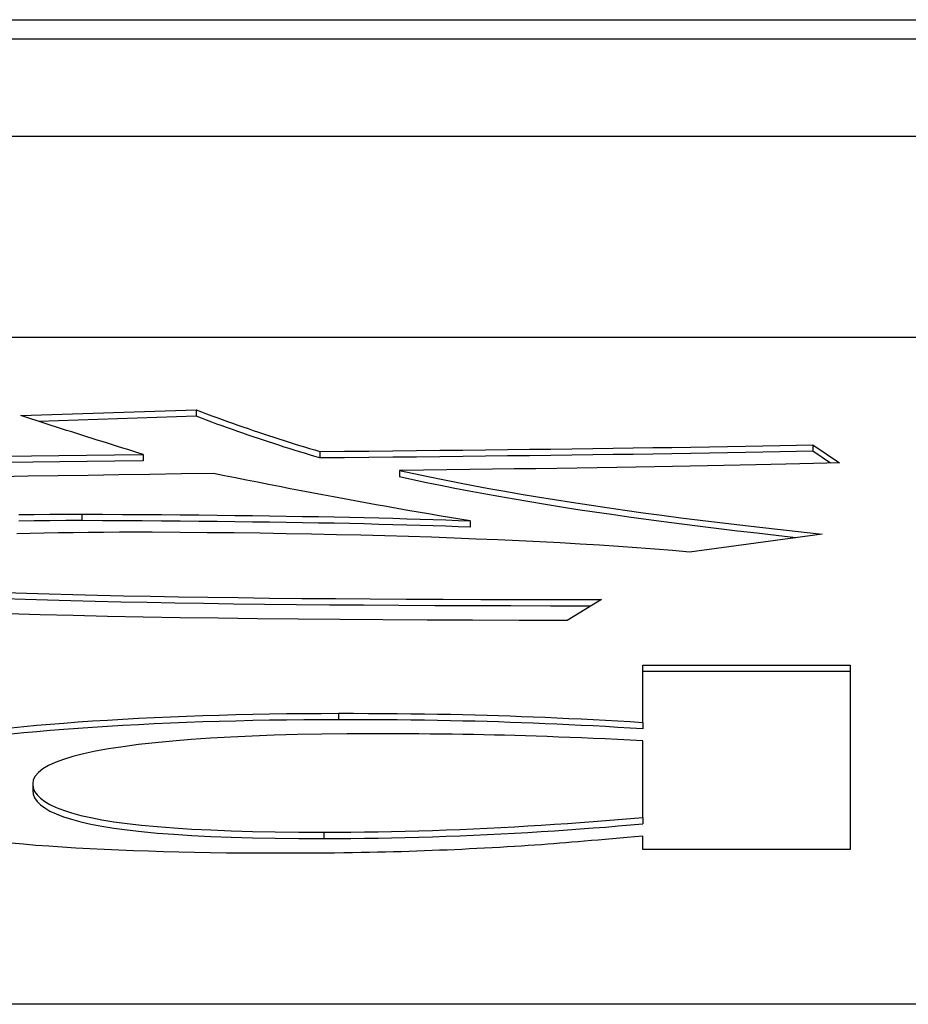
# Model space of a CAD drawing. Units: millimetres. Extents: x 0 to 94811, y 0 to 62313.
# Drawn here: x 39834 to 39835, y 22733 to 22734 of the extents above; entities that cross this region are included whole.
import ezdxf

# ---------------------------------------------------------------- set-up
doc = ezdxf.new("R2010")
doc.units = ezdxf.units.MM
doc.layers.add('6', color=6, linetype='Continuous')
doc.layers.add('조립공정', color=255, linetype='Continuous')

# ---------------------------------------------------------------- blocks, each defined once
blk = doc.blocks.new('ATC')
at = {"layer": '6', "ltscale": 5}
for p, q in [((640074.8911, 313693.4827, 0), (640103.8911, 313693.4827, 0)), ((640093.7973, 313692.9573, 0), (640093.7973, 313693.2431, 0)), ((640093.7973, 313693.2431, 0), (640094.1184, 313693.2431, 0)), ((640094.1184, 313693.2431, 0), (640094.1184, 313693.2222, 0)), ((640094.3285, 313693.2389, 0), (640094.3399, 313693.2396, 0)), ((640094.3399, 313693.2396, 0), (640094.3516, 313693.2402, 0)), ((640094.3516, 313693.2402, 0), (640094.3635, 313693.2409, 0)), ((640094.3635, 313693.2409, 0), (640094.3757, 313693.2415, 0)), ((640094.3757, 313693.2415, 0), (640094.3871, 313693.2421, 0)), ((640094.3871, 313693.2421, 0), (640094.3985, 313693.2427, 0)), ((640094.3985, 313693.2427, 0), (640094.41, 313693.2432, 0)), ((640094.41, 313693.2432, 0), (640094.4216, 313693.2437, 0)), ((640094.4216, 313693.2437, 0), (640094.4332, 313693.2442, 0)), ((640094.4332, 313693.2442, 0), (640094.4449, 313693.2446, 0)), ((640094.4449, 313693.2446, 0), (640094.4567, 313693.2451, 0)), ((640094.4567, 313693.2451, 0), (640094.4686, 313693.2455, 0)), ((640094.4686, 313693.2455, 0), (640094.4805, 313693.2459, 0)), ((640094.4805, 313693.2459, 0), (640094.4925, 313693.2463, 0)), ((640094.4925, 313693.2463, 0), (640094.5046, 313693.2466, 0)), ((640094.5046, 313693.2466, 0), (640094.5167, 313693.2469, 0)), ((640094.5167, 313693.2469, 0), (640094.5291, 313693.2473, 0)), ((640094.5291, 313693.2473, 0), (640094.5417, 313693.2475, 0)), ((640094.5417, 313693.2475, 0), (640094.5547, 313693.2478, 0)), ((640094.5547, 313693.2478, 0), (640094.5681, 313693.248, 0)), ((640094.5681, 313693.248, 0), (640094.5817, 313693.2482, 0)), ((640094.5817, 313693.2482, 0), (640094.5957, 313693.2484, 0)), ((640094.5957, 313693.2484, 0), (640094.61, 313693.2485, 0)), ((640094.61, 313693.2485, 0), (640094.6247, 313693.2486, 0)), ((640094.6247, 313693.2486, 0), (640094.6397, 313693.2487, 0)), ((640094.6397, 313693.2487, 0), (640094.655, 313693.2488, 0)), ((640094.655, 313693.2488, 0), (640094.6706, 313693.2488, 0)), ((640094.6706, 313693.2488, 0), (640094.6865, 313693.2488, 0)), ((640094.6865, 313693.2488, 0), (640094.7124, 313693.2488, 0)), ((640094.7124, 313693.2488, 0), (640094.738, 313693.2486, 0)), ((640094.738, 313693.2486, 0), (640094.7632, 313693.2484, 0)), ((640094.7632, 313693.2484, 0), (640094.7881, 313693.2481, 0)), ((640094.7881, 313693.2481, 0), (640094.8126, 313693.2476, 0)), ((640094.8126, 313693.2476, 0), (640094.8368, 313693.2471, 0)), ((640094.8368, 313693.2471, 0), (640094.8606, 313693.2465, 0)), ((640094.8606, 313693.2465, 0), (640094.8841, 313693.2457, 0)), ((640094.8841, 313693.2457, 0), (640094.9073, 313693.2449, 0)), ((640094.9073, 313693.2449, 0), (640094.9301, 313693.244, 0)), ((640094.9301, 313693.244, 0), (640094.9526, 313693.243, 0)), ((640094.9526, 313693.243, 0), (640094.9747, 313693.2419, 0)), ((640094.9747, 313693.2419, 0), (640094.9964, 313693.2406, 0)), ((640094.9964, 313693.2406, 0), (640095.0175, 313693.2393, 0)), ((640095.0175, 313693.2393, 0), (640095.0381, 313693.2379, 0)), ((640094.1307, 313693.2233, 0), (640094.1426, 313693.2244, 0)), ((640094.1426, 313693.2244, 0), (640094.1543, 313693.2254, 0)), ((640094.1543, 313693.2254, 0), (640094.1657, 313693.2264, 0)), ((640094.1657, 313693.2264, 0), (640094.1768, 313693.2274, 0)), ((640094.1768, 313693.2274, 0), (640094.1877, 313693.2283, 0)), ((640094.1877, 313693.2283, 0), (640094.1982, 313693.2292, 0)), ((640094.1982, 313693.2292, 0), (640094.2086, 313693.2301, 0)), ((640094.2086, 313693.2301, 0), (640094.2186, 313693.231, 0)), ((640094.2186, 313693.231, 0), (640094.2284, 313693.2318, 0)), ((640094.2284, 313693.2318, 0), (640094.2379, 313693.2326, 0)), ((640094.2379, 313693.2326, 0), (640094.2471, 313693.2333, 0)), ((640094.2471, 313693.2333, 0), (640094.2563, 313693.234, 0)), ((640094.2563, 313693.234, 0), (640094.2658, 313693.2348, 0)), ((640094.2658, 313693.2348, 0), (640094.2756, 313693.2355, 0)), ((640094.2756, 313693.2355, 0), (640094.2856, 313693.2362, 0)), ((640094.2856, 313693.2362, 0), (640094.2959, 313693.2369, 0)), ((640094.2959, 313693.2369, 0), (640094.3065, 313693.2376, 0)), ((640094.3065, 313693.2376, 0), (640094.3174, 313693.2383, 0)), ((640094.3174, 313693.2383, 0), (640094.3285, 313693.2389, 0)), ((640094.4864, 313693.2244, 0), (640094.4653, 313693.2239, 0)), ((640094.5075, 313693.2249, 0), (640094.4864, 313693.2244, 0)), ((640094.5285, 313693.2253, 0), (640094.5075, 313693.2249, 0)), ((640094.5495, 313693.2256, 0), (640094.5285, 313693.2253, 0)), ((640094.5705, 313693.2258, 0), (640094.5495, 313693.2256, 0)), ((640094.5915, 313693.2259, 0), (640094.5705, 313693.2258, 0)), ((640094.6124, 313693.226, 0), (640094.5915, 313693.2259, 0)), ((640094.6124, 313693.216, 0), (640094.6124, 313693.226, 0)), ((640094.651, 313693.2258, 0), (640094.6124, 313693.226, 0)), ((640094.6877, 313693.2254, 0), (640094.651, 313693.2258, 0)), ((640094.7227, 313693.2248, 0), (640094.6877, 313693.2254, 0)), ((640094.7558, 313693.2238, 0), (640094.7227, 313693.2248, 0)), ((640095.0381, 313693.2379, 0), (640095.0582, 313693.2365, 0)), ((640095.0582, 313693.2365, 0), (640095.0777, 313693.2349, 0)), ((640095.0777, 313693.2349, 0), (640095.0967, 313693.2332, 0)), ((640094.1184, 313693.2222, 0), (640094.1307, 313693.2233, 0)), ((640094.1955, 313693.2096, 0), (640094.1759, 313693.2081, 0)), ((640094.2153, 313693.2111, 0), (640094.1955, 313693.2096, 0)), ((640094.2353, 313693.2125, 0), (640094.2153, 313693.2111, 0)), ((640094.2554, 313693.2139, 0), (640094.2353, 313693.2125, 0)), ((640094.2758, 313693.2152, 0), (640094.2554, 313693.2139, 0)), ((640094.2964, 313693.2164, 0), (640094.2758, 313693.2152, 0)), ((640094.3171, 313693.2176, 0), (640094.2964, 313693.2164, 0)), ((640094.3381, 313693.2187, 0), (640094.3171, 313693.2176, 0)), ((640094.3381, 313693.2088, 0), (640094.3171, 313693.2076, 0)), ((640094.3593, 313693.2198, 0), (640094.3381, 313693.2187, 0)), ((640094.3593, 313693.2098, 0), (640094.3381, 313693.2088, 0)), ((640094.3805, 313693.2208, 0), (640094.3593, 313693.2198, 0)), ((640094.3805, 313693.2108, 0), (640094.3593, 313693.2098, 0)), ((640094.4018, 313693.2217, 0), (640094.3805, 313693.2208, 0)), ((640094.4018, 313693.2117, 0), (640094.3805, 313693.2108, 0)), ((640094.4229, 313693.2225, 0), (640094.4018, 313693.2217, 0)), ((640094.4229, 313693.2125, 0), (640094.4018, 313693.2117, 0)), ((640094.4441, 313693.2232, 0), (640094.4229, 313693.2225, 0)), ((640094.4441, 313693.2133, 0), (640094.4229, 313693.2125, 0)), ((640094.4653, 313693.2239, 0), (640094.4441, 313693.2232, 0)), ((640094.4653, 313693.2139, 0), (640094.4441, 313693.2133, 0)), ((640094.4864, 313693.2145, 0), (640094.4653, 313693.2139, 0)), ((640094.5075, 313693.2149, 0), (640094.4864, 313693.2145, 0)), ((640094.5285, 313693.2153, 0), (640094.5075, 313693.2149, 0)), ((640094.5495, 313693.2156, 0), (640094.5285, 313693.2153, 0)), ((640094.5705, 313693.2159, 0), (640094.5495, 313693.2156, 0)), ((640094.5915, 313693.216, 0), (640094.5705, 313693.2159, 0)), ((640094.6124, 313693.216, 0), (640094.5915, 313693.216, 0)), ((640094.651, 313693.2159, 0), (640094.6124, 313693.216, 0)), ((640094.6877, 313693.2155, 0), (640094.651, 313693.2159, 0)), ((640094.7227, 313693.2148, 0), (640094.6877, 313693.2155, 0)), ((640094.7558, 313693.2139, 0), (640094.7227, 313693.2148, 0)), ((640094.7872, 313693.2226, 0), (640094.7558, 313693.2238, 0)), ((640094.7872, 313693.2127, 0), (640094.7558, 313693.2139, 0)), ((640094.8167, 313693.2212, 0), (640094.7872, 313693.2226, 0)), ((640094.8167, 313693.2112, 0), (640094.7872, 313693.2127, 0)), ((640094.8445, 313693.2194, 0), (640094.8167, 313693.2212, 0)), ((640094.8445, 313693.2095, 0), (640094.8167, 313693.2112, 0)), ((640094.8704, 313693.2174, 0), (640094.8445, 313693.2194, 0)), ((640094.8704, 313693.2075, 0), (640094.8445, 313693.2095, 0)), ((640094.8946, 313693.2152, 0), (640094.8704, 313693.2174, 0)), ((640094.9169, 313693.2126, 0), (640094.8946, 313693.2152, 0)), ((640094.9374, 313693.2099, 0), (640094.9169, 313693.2126, 0)), ((640094.9562, 313693.2068, 0), (640094.9374, 313693.2099, 0)), ((640094.1374, 313693.2048, 0), (640094.1184, 313693.2031, 0)), ((640094.1184, 313693.1932, 0), (640094.1184, 313693.2031, 0)), ((640094.1374, 313693.1949, 0), (640094.1184, 313693.1932, 0)), ((640094.1566, 313693.2065, 0), (640094.1374, 313693.2048, 0)), ((640094.1566, 313693.1965, 0), (640094.1374, 313693.1949, 0)), ((640094.1759, 313693.2081, 0), (640094.1566, 313693.2065, 0)), ((640094.1759, 313693.1981, 0), (640094.1566, 313693.1965, 0)), ((640094.1955, 313693.1997, 0), (640094.1759, 313693.1981, 0)), ((640094.2153, 313693.2011, 0), (640094.1955, 313693.1997, 0)), ((640094.2353, 313693.2026, 0), (640094.2153, 313693.2011, 0)), ((640094.2554, 313693.2039, 0), (640094.2353, 313693.2026, 0)), ((640094.2758, 313693.2052, 0), (640094.2554, 313693.2039, 0)), ((640094.2964, 313693.2064, 0), (640094.2758, 313693.2052, 0)), ((640094.3171, 313693.2076, 0), (640094.2964, 313693.2064, 0)), ((640094.8946, 313693.2052, 0), (640094.8704, 313693.2075, 0)), ((640094.9169, 313693.2027, 0), (640094.8946, 313693.2052, 0)), ((640094.9374, 313693.1999, 0), (640094.9169, 313693.2027, 0)), ((640094.9562, 313693.1968, 0), (640094.9374, 313693.1999, 0)), ((640094.9733, 313693.2035, 0), (640094.9562, 313693.2068, 0)), ((640094.9733, 313693.1935, 0), (640094.9562, 313693.1968, 0)), ((640094.9889, 313693.1999, 0), (640094.9733, 313693.2035, 0)), ((640094.9889, 313693.19, 0), (640094.9733, 313693.1935, 0)), ((640095.003, 313693.1961, 0), (640094.9889, 313693.1999, 0)), ((640095.0157, 313693.1921, 0), (640095.003, 313693.1961, 0)), ((640094.1184, 313693.1932, 0), (640094.1184, 313693.0746, 0)), ((640095.003, 313693.1862, 0), (640094.9889, 313693.19, 0)), ((640095.0157, 313693.1822, 0), (640095.003, 313693.1862, 0)), ((640095.0268, 313693.1878, 0), (640095.0157, 313693.1921, 0)), ((640095.0268, 313693.1779, 0), (640095.0157, 313693.1822, 0)), ((640095.0365, 313693.1833, 0), (640095.0268, 313693.1878, 0)), ((640095.0446, 313693.1786, 0), (640095.0365, 313693.1833, 0)), ((640095.0513, 313693.1736, 0), (640095.0446, 313693.1786, 0)), ((640095.0365, 313693.1734, 0), (640095.0268, 313693.1779, 0)), ((640095.0446, 313693.1686, 0), (640095.0365, 313693.1734, 0)), ((640095.0513, 313693.1636, 0), (640095.0446, 313693.1686, 0)), ((640095.0565, 313693.1684, 0), (640095.0513, 313693.1736, 0)), ((640095.0565, 313693.1584, 0), (640095.0513, 313693.1636, 0)), ((640095.0602, 313693.1629, 0), (640095.0565, 313693.1684, 0)), ((640095.0602, 313693.153, 0), (640095.0565, 313693.1584, 0)), ((640095.0625, 313693.1572, 0), (640095.0602, 313693.1629, 0)), ((640095.0625, 313693.1473, 0), (640095.0602, 313693.153, 0)), ((640095.0632, 313693.1513, 0), (640095.0625, 313693.1572, 0)), ((640095.0632, 313693.1413, 0), (640095.0632, 313693.1513, 0)), ((640095.0593, 313693.1292, 0), (640095.0623, 313693.1352, 0)), ((640095.0623, 313693.1352, 0), (640095.0632, 313693.1413, 0)), ((640095.0632, 313693.1413, 0), (640095.0625, 313693.1473, 0)), ((640095.0389, 313693.113, 0), (640095.0477, 313693.1182, 0)), ((640095.0477, 313693.1182, 0), (640095.0545, 313693.1236, 0)), ((640095.0545, 313693.1236, 0), (640095.0593, 313693.1292, 0)), ((640095.001, 313693.0989, 0), (640095.0156, 313693.1034, 0)), ((640095.0156, 313693.1034, 0), (640095.0282, 313693.1081, 0)), ((640095.0282, 313693.1081, 0), (640095.0389, 313693.113, 0)), ((640094.9233, 313693.0837, 0), (640094.9456, 313693.0871, 0)), ((640094.9456, 313693.0871, 0), (640094.966, 313693.0908, 0)), ((640094.966, 313693.0908, 0), (640094.9845, 313693.0948, 0)), ((640094.9845, 313693.0948, 0), (640095.001, 313693.0989, 0)), ((640094.1184, 313693.0746, 0), (640094.1382, 313693.0736, 0)), ((640094.1382, 313693.0736, 0), (640094.1576, 313693.0726, 0)), ((640094.1576, 313693.0726, 0), (640094.1766, 313693.0717, 0)), ((640094.1766, 313693.0717, 0), (640094.1953, 313693.0709, 0)), ((640094.788, 313693.0705, 0), (640094.8181, 313693.0726, 0)), ((640094.8181, 313693.0726, 0), (640094.8466, 313693.0749, 0)), ((640094.8466, 313693.0749, 0), (640094.8736, 313693.0776, 0)), ((640094.8736, 313693.0776, 0), (640094.8992, 313693.0805, 0)), ((640094.8992, 313693.0805, 0), (640094.9233, 313693.0837, 0)), ((640094.1953, 313693.0709, 0), (640094.2136, 313693.0701, 0)), ((640094.2136, 313693.0701, 0), (640094.2317, 313693.0693, 0)), ((640094.2317, 313693.0693, 0), (640094.2493, 313693.0687, 0)), ((640094.2493, 313693.0687, 0), (640094.2666, 313693.068, 0)), ((640094.2666, 313693.068, 0), (640094.2836, 313693.0675, 0)), ((640094.2836, 313693.0675, 0), (640094.3003, 313693.0669, 0)), ((640094.3003, 313693.0669, 0), (640094.3166, 313693.0665, 0)), ((640094.3166, 313693.0665, 0), (640094.3325, 313693.066, 0)), ((640094.3325, 313693.066, 0), (640094.3484, 313693.0657, 0)), ((640094.3484, 313693.0657, 0), (640094.3645, 313693.0653, 0)), ((640094.3645, 313693.0653, 0), (640094.3808, 313693.065, 0)), ((640094.3808, 313693.065, 0), (640094.3972, 313693.0648, 0)), ((640094.3972, 313693.0648, 0), (640094.4139, 313693.0645, 0)), ((640094.4139, 313693.0645, 0), (640094.4308, 313693.0643, 0)), ((640094.4308, 313693.0643, 0), (640094.4479, 313693.0641, 0)), ((640094.4479, 313693.0641, 0), (640094.4652, 313693.064, 0)), ((640094.4652, 313693.064, 0), (640094.4826, 313693.0639, 0)), ((640094.4826, 313693.0639, 0), (640094.5003, 313693.0638, 0)), ((640094.5003, 313693.0638, 0), (640094.5182, 313693.0637, 0)), ((640094.5182, 313693.0637, 0), (640094.5363, 313693.0637, 0)), ((640094.5363, 313693.0637, 0), (640094.5767, 313693.0639, 0)), ((640094.5767, 313693.0639, 0), (640094.6156, 313693.0643, 0)), ((640094.6156, 313693.0643, 0), (640094.6531, 313693.065, 0)), ((640094.6531, 313693.065, 0), (640094.6891, 313693.0659, 0)), ((640094.6891, 313693.0659, 0), (640094.7235, 313693.0672, 0)), ((640094.7235, 313693.0672, 0), (640094.7565, 313693.0687, 0)), ((640094.7565, 313693.0687, 0), (640094.788, 313693.0705, 0)), ((640094.993, 313693.0553, 0), (640095.0149, 313693.057, 0)), ((640095.0149, 313693.057, 0), (640095.0362, 313693.0587, 0)), ((640095.0362, 313693.0587, 0), (640095.0569, 313693.0605, 0)), ((640095.0569, 313693.0605, 0), (640095.0771, 313693.0623, 0)), ((640095.0771, 313693.0623, 0), (640095.0966, 313693.0643, 0)), ((640094.1184, 313693.046, 0), (640094.1184, 313693.0559, 0)), ((640094.1184, 313693.0559, 0), (640094.1379, 313693.0548, 0)), ((640094.1184, 313693.046, 0), (640094.1184, 313692.9573, 0)), ((640094.1379, 313693.0448, 0), (640094.1184, 313693.046, 0)), ((640094.1379, 313693.0548, 0), (640094.1572, 313693.0537, 0)), ((640094.1572, 313693.0437, 0), (640094.1379, 313693.0448, 0)), ((640094.1572, 313693.0537, 0), (640094.1764, 313693.0526, 0)), ((640094.1764, 313693.0427, 0), (640094.1572, 313693.0437, 0)), ((640094.1764, 313693.0526, 0), (640094.1954, 313693.0516, 0)), ((640094.1954, 313693.0417, 0), (640094.1764, 313693.0427, 0)), ((640094.1954, 313693.0516, 0), (640094.2142, 313693.0507, 0)), ((640094.2142, 313693.0407, 0), (640094.1954, 313693.0417, 0)), ((640094.2142, 313693.0507, 0), (640094.2329, 313693.0497, 0)), ((640094.2329, 313693.0497, 0), (640094.2515, 313693.0489, 0)), ((640094.2515, 313693.0489, 0), (640094.2698, 313693.0481, 0)), ((640094.2698, 313693.0481, 0), (640094.2881, 313693.0473, 0)), ((640094.2881, 313693.0473, 0), (640094.3061, 313693.0466, 0)), ((640094.3061, 313693.0466, 0), (640094.324, 313693.046, 0)), ((640094.324, 313693.046, 0), (640094.3418, 313693.0454, 0)), ((640094.3418, 313693.0454, 0), (640094.3597, 313693.0448, 0)), ((640094.3597, 313693.0448, 0), (640094.3781, 313693.0443, 0)), ((640094.3781, 313693.0443, 0), (640094.397, 313693.0439, 0)), ((640094.397, 313693.0439, 0), (640094.4164, 313693.0435, 0)), ((640094.4164, 313693.0435, 0), (640094.4364, 313693.0431, 0)), ((640094.4364, 313693.0431, 0), (640094.4568, 313693.0428, 0)), ((640094.4568, 313693.0428, 0), (640094.4777, 313693.0426, 0)), ((640094.4777, 313693.0426, 0), (640094.4991, 313693.0423, 0)), ((640094.4991, 313693.0423, 0), (640094.521, 313693.0422, 0)), ((640094.521, 313693.0422, 0), (640094.5435, 313693.0421, 0)), ((640094.5435, 313693.0421, 0), (640094.5664, 313693.042, 0)), ((640094.5664, 313693.042, 0), (640094.5898, 313693.042, 0)), ((640094.5898, 313693.032, 0), (640094.5898, 313693.042, 0)), ((640094.5898, 313693.042, 0), (640094.6168, 313693.042, 0)), ((640094.6168, 313693.042, 0), (640094.6436, 313693.0422, 0)), ((640094.6436, 313693.0422, 0), (640094.6701, 313693.0424, 0)), ((640094.6701, 313693.0424, 0), (640094.6965, 313693.0428, 0)), ((640094.6965, 313693.0428, 0), (640094.7226, 313693.0433, 0)), ((640094.7226, 313693.0433, 0), (640094.7486, 313693.0439, 0)), ((640094.7486, 313693.0439, 0), (640094.7743, 313693.0446, 0)), ((640094.7743, 313693.0446, 0), (640094.7998, 313693.0454, 0)), ((640094.7998, 313693.0454, 0), (640094.825, 313693.0463, 0)), ((640094.825, 313693.0463, 0), (640094.8501, 313693.0473, 0)), ((640094.8501, 313693.0473, 0), (640094.8749, 313693.0484, 0)), ((640094.8749, 313693.0484, 0), (640094.8996, 313693.0496, 0)), ((640094.8996, 313693.0496, 0), (640094.9238, 313693.0509, 0)), ((640094.9238, 313693.041, 0), (640094.8996, 313693.0397, 0)), ((640094.9238, 313693.0509, 0), (640094.9475, 313693.0523, 0)), ((640094.9475, 313693.0424, 0), (640094.9238, 313693.041, 0)), ((640094.9475, 313693.0523, 0), (640094.9705, 313693.0538, 0)), ((640094.9705, 313693.0438, 0), (640094.9475, 313693.0424, 0)), ((640094.9705, 313693.0538, 0), (640094.993, 313693.0553, 0)), ((640094.993, 313693.0454, 0), (640094.9705, 313693.0438, 0)), ((640095.0149, 313693.047, 0), (640094.993, 313693.0454, 0)), ((640095.0362, 313693.0487, 0), (640095.0149, 313693.047, 0)), ((640095.0569, 313693.0505, 0), (640095.0362, 313693.0487, 0)), ((640095.0771, 313693.0524, 0), (640095.0569, 313693.0505, 0)), ((640095.0966, 313693.0543, 0), (640095.0771, 313693.0524, 0)), ((640094.2329, 313693.0398, 0), (640094.2142, 313693.0407, 0)), ((640094.2515, 313693.039, 0), (640094.2329, 313693.0398, 0)), ((640094.2698, 313693.0382, 0), (640094.2515, 313693.039, 0)), ((640094.2881, 313693.0374, 0), (640094.2698, 313693.0382, 0)), ((640094.3061, 313693.0367, 0), (640094.2881, 313693.0374, 0)), ((640094.324, 313693.0361, 0), (640094.3061, 313693.0367, 0)), ((640094.3418, 313693.0355, 0), (640094.324, 313693.0361, 0)), ((640094.3597, 313693.0349, 0), (640094.3418, 313693.0355, 0)), ((640094.3781, 313693.0344, 0), (640094.3597, 313693.0349, 0)), ((640094.397, 313693.034, 0), (640094.3781, 313693.0344, 0)), ((640094.4164, 313693.0335, 0), (640094.397, 313693.034, 0)), ((640094.4364, 313693.0332, 0), (640094.4164, 313693.0335, 0)), ((640094.4568, 313693.0329, 0), (640094.4364, 313693.0332, 0)), ((640094.4777, 313693.0326, 0), (640094.4568, 313693.0329, 0)), ((640094.4991, 313693.0324, 0), (640094.4777, 313693.0326, 0)), ((640094.521, 313693.0322, 0), (640094.4991, 313693.0324, 0)), ((640094.5435, 313693.0321, 0), (640094.521, 313693.0322, 0)), ((640094.5664, 313693.032, 0), (640094.5435, 313693.0321, 0)), ((640094.5898, 313693.032, 0), (640094.5664, 313693.032, 0)), ((640094.6168, 313693.0321, 0), (640094.5898, 313693.032, 0)), ((640094.6436, 313693.0322, 0), (640094.6168, 313693.0321, 0)), ((640094.6701, 313693.0325, 0), (640094.6436, 313693.0322, 0)), ((640094.6965, 313693.0329, 0), (640094.6701, 313693.0325, 0)), ((640094.7226, 313693.0333, 0), (640094.6965, 313693.0329, 0)), ((640094.7486, 313693.0339, 0), (640094.7226, 313693.0333, 0)), ((640094.7743, 313693.0346, 0), (640094.7486, 313693.0339, 0)), ((640094.7998, 313693.0354, 0), (640094.7743, 313693.0346, 0)), ((640094.825, 313693.0363, 0), (640094.7998, 313693.0354, 0)), ((640094.8501, 313693.0373, 0), (640094.825, 313693.0363, 0)), ((640094.8749, 313693.0384, 0), (640094.8501, 313693.0373, 0)), ((640094.8996, 313693.0397, 0), (640094.8749, 313693.0384, 0)), ((640093.7973, 313692.9673, 0), (640094.1184, 313692.9673, 0)), ((640094.1184, 313692.9573, 0), (640093.7973, 313692.9573, 0)), ((640094.1823, 313692.8559, 0), (640094.2358, 313692.8881, 0)), ((640094.2358, 313692.8881, 0), (640094.3099, 313692.888, 0)), ((640094.3099, 313692.888, 0), (640094.3822, 313692.8879, 0)), ((640094.3822, 313692.8879, 0), (640094.4526, 313692.8876, 0)), ((640094.4526, 313692.8876, 0), (640094.5211, 313692.8872, 0)), ((640094.5211, 313692.8872, 0), (640094.5877, 313692.8868, 0)), ((640094.5877, 313692.8868, 0), (640094.6523, 313692.8862, 0)), ((640094.6523, 313692.8862, 0), (640094.7151, 313692.8856, 0)), ((640094.7151, 313692.8856, 0), (640094.776, 313692.8848, 0)), ((640094.776, 313692.8848, 0), (640094.8349, 313692.8839, 0)), ((640094.8349, 313692.8839, 0), (640094.892, 313692.883, 0)), ((640094.892, 313692.883, 0), (640094.9472, 313692.8819, 0)), ((640094.9472, 313692.8819, 0), (640095.0004, 313692.8807, 0)), ((640095.0004, 313692.8807, 0), (640095.0518, 313692.8795, 0)), ((640095.0518, 313692.8795, 0), (640095.1013, 313692.8781, 0)), ((640094.1988, 313692.8658, 0), (640094.2617, 313692.8658, 0)), ((640094.2617, 313692.8658, 0), (640094.3229, 313692.8657, 0)), ((640094.3229, 313692.8657, 0), (640094.3824, 313692.8655, 0)), ((640094.3824, 313692.8655, 0), (640094.4403, 313692.8653, 0)), ((640094.4403, 313692.8653, 0), (640094.4965, 313692.865, 0)), ((640094.4965, 313692.865, 0), (640094.551, 313692.8647, 0)), ((640094.551, 313692.8647, 0), (640094.6038, 313692.8643, 0)), ((640094.6038, 313692.8643, 0), (640094.655, 313692.8638, 0)), ((640094.655, 313692.8638, 0), (640094.7045, 313692.8633, 0)), ((640094.7045, 313692.8633, 0), (640094.7523, 313692.8627, 0)), ((640094.7523, 313692.8627, 0), (640094.7985, 313692.862, 0)), ((640094.7985, 313692.862, 0), (640094.843, 313692.8613, 0)), ((640094.843, 313692.8613, 0), (640094.8858, 313692.8606, 0)), ((640094.8858, 313692.8606, 0), (640094.9269, 313692.8597, 0)), ((640094.9269, 313692.8597, 0), (640094.9664, 313692.8588, 0)), ((640094.9664, 313692.8588, 0), (640095.0042, 313692.8579, 0)), ((640094.2462, 313692.8559, 0), (640094.1823, 313692.8559, 0)), ((640094.3085, 313692.8558, 0), (640094.2462, 313692.8559, 0)), ((640094.3691, 313692.8556, 0), (640094.3085, 313692.8558, 0)), ((640094.4279, 313692.8554, 0), (640094.3691, 313692.8556, 0)), ((640094.4851, 313692.8551, 0), (640094.4279, 313692.8554, 0)), ((640094.5405, 313692.8548, 0), (640094.4851, 313692.8551, 0)), ((640094.5943, 313692.8544, 0), (640094.5405, 313692.8548, 0)), ((640094.6463, 313692.8539, 0), (640094.5943, 313692.8544, 0)), ((640094.6966, 313692.8534, 0), (640094.6463, 313692.8539, 0)), ((640094.7452, 313692.8528, 0), (640094.6966, 313692.8534, 0)), ((640094.7921, 313692.8522, 0), (640094.7452, 313692.8528, 0)), ((640094.8373, 313692.8515, 0), (640094.7921, 313692.8522, 0)), ((640094.8808, 313692.8507, 0), (640094.8373, 313692.8515, 0)), ((640094.9226, 313692.8499, 0), (640094.8808, 313692.8507, 0)), ((640094.9627, 313692.849, 0), (640094.9226, 313692.8499, 0)), ((640095.001, 313692.848, 0), (640094.9627, 313692.849, 0)), ((640095.0377, 313692.847, 0), (640095.001, 313692.848, 0)), ((640095.0042, 313692.8579, 0), (640095.0403, 313692.8569, 0)), ((640095.0726, 313692.8459, 0), (640095.0377, 313692.847, 0)), ((640095.0403, 313692.8569, 0), (640095.0748, 313692.8558, 0)), ((640095.1059, 313692.8448, 0), (640095.0726, 313692.8459, 0)), ((640095.0748, 313692.8558, 0), (640095.1076, 313692.8547, 0)), ((640093.8406, 313692.7544, 0), (640094.0464, 313692.7823, 0)), ((640094.0464, 313692.7823, 0), (640094.0728, 313692.78, 0)), ((640094.0728, 313692.78, 0), (640094.1, 313692.7778, 0)), ((640094.1, 313692.7778, 0), (640094.1278, 313692.7757, 0)), ((640094.1278, 313692.7757, 0), (640094.1564, 313692.7737, 0)), ((640094.1564, 313692.7737, 0), (640094.1857, 313692.7718, 0)), ((640094.1857, 313692.7718, 0), (640094.2157, 313692.7699, 0)), ((640094.2157, 313692.7699, 0), (640094.2464, 313692.7681, 0)), ((640094.2464, 313692.7681, 0), (640094.2778, 313692.7665, 0)), ((640094.2778, 313692.7665, 0), (640094.31, 313692.7649, 0)), ((640093.8733, 313692.7509, 0), (640093.8406, 313692.7544, 0)), ((640093.8817, 313692.76, 0), (640093.9122, 313692.7566, 0)), ((640093.9122, 313692.7566, 0), (640093.9422, 313692.7532, 0)), ((640093.9422, 313692.7532, 0), (640093.9717, 313692.7498, 0)), ((640094.31, 313692.7649, 0), (640094.3429, 313692.7634, 0)), ((640094.3429, 313692.7634, 0), (640094.3764, 313692.762, 0)), ((640094.3764, 313692.762, 0), (640094.4107, 313692.7606, 0)), ((640094.4107, 313692.7606, 0), (640094.4457, 313692.7594, 0)), ((640094.4457, 313692.7594, 0), (640094.4815, 313692.7582, 0)), ((640094.4815, 313692.7582, 0), (640094.5179, 313692.7572, 0)), ((640094.5179, 313692.7572, 0), (640094.555, 313692.7562, 0)), ((640094.555, 313692.7562, 0), (640094.5929, 313692.7553, 0)), ((640094.5929, 313692.7553, 0), (640094.6315, 313692.7545, 0)), ((640094.6315, 313692.7545, 0), (640094.6708, 313692.7538, 0)), ((640094.6708, 313692.7538, 0), (640094.7108, 313692.7532, 0)), ((640094.7108, 313692.7532, 0), (640094.7515, 313692.7526, 0)), ((640094.7515, 313692.7526, 0), (640094.7929, 313692.7522, 0)), ((640094.7929, 313692.7522, 0), (640094.8351, 313692.7518, 0)), ((640094.8351, 313692.7518, 0), (640094.878, 313692.7515, 0)), ((640094.878, 313692.7515, 0), (640094.9037, 313692.7515, 0)), ((640094.9037, 313692.7515, 0), (640094.9289, 313692.7516, 0)), ((640094.9289, 313692.7516, 0), (640094.9535, 313692.7517, 0)), ((640094.9535, 313692.7517, 0), (640094.9774, 313692.7519, 0)), ((640094.9774, 313692.7519, 0), (640095.0007, 313692.7522, 0)), ((640095.0007, 313692.7522, 0), (640095.0235, 313692.7525, 0)), ((640095.0235, 313692.7525, 0), (640095.0456, 313692.7529, 0)), ((640095.0456, 313692.7529, 0), (640095.0671, 313692.7533, 0)), ((640095.0671, 313692.7533, 0), (640095.088, 313692.7538, 0)), ((640093.9055, 313692.7474, 0), (640093.8733, 313692.7509, 0)), ((640093.9372, 313692.7439, 0), (640093.9055, 313692.7474, 0)), ((640093.9685, 313692.7403, 0), (640093.9372, 313692.7439, 0)), ((640093.9993, 313692.7366, 0), (640093.9685, 313692.7403, 0)), ((640093.9717, 313692.7498, 0), (640094.0009, 313692.7463, 0)), ((640094.0297, 313692.7328, 0), (640093.9993, 313692.7366, 0)), ((640094.0009, 313692.7463, 0), (640094.0296, 313692.7428, 0)), ((640094.0296, 313692.7428, 0), (640094.0579, 313692.7392, 0)), ((640094.0579, 313692.7392, 0), (640094.0858, 313692.7356, 0)), ((640094.386, 313692.7338, 0), (640094.386, 313692.7437, 0)), ((640094.386, 313692.7437, 0), (640094.4045, 313692.743, 0)), ((640094.4045, 313692.743, 0), (640094.4235, 313692.7423, 0)), ((640094.4235, 313692.7423, 0), (640094.4431, 313692.7417, 0)), ((640094.4431, 313692.7417, 0), (640094.4633, 313692.741, 0)), ((640094.4633, 313692.741, 0), (640094.4841, 313692.7404, 0)), ((640094.4841, 313692.7404, 0), (640094.5054, 313692.7398, 0)), ((640094.5054, 313692.7398, 0), (640094.5273, 313692.7393, 0)), ((640094.5273, 313692.7393, 0), (640094.5498, 313692.7387, 0)), ((640094.5498, 313692.7387, 0), (640094.5728, 313692.7382, 0)), ((640094.5728, 313692.7382, 0), (640094.5964, 313692.7377, 0)), ((640094.5964, 313692.7377, 0), (640094.6206, 313692.7373, 0)), ((640094.6206, 313692.7373, 0), (640094.6454, 313692.7368, 0)), ((640094.6454, 313692.7368, 0), (640094.6707, 313692.7364, 0)), ((640094.6707, 313692.7364, 0), (640094.6966, 313692.736, 0)), ((640094.6966, 313692.736, 0), (640094.7231, 313692.7357, 0)), ((640094.0595, 313692.7291, 0), (640094.0297, 313692.7328, 0)), ((640094.0889, 313692.7252, 0), (640094.0595, 313692.7291, 0)), ((640094.0858, 313692.7356, 0), (640094.1133, 313692.7319, 0)), ((640094.1179, 313692.7213, 0), (640094.0889, 313692.7252, 0)), ((640094.1133, 313692.7319, 0), (640094.1403, 313692.7281, 0)), ((640094.1463, 313692.7174, 0), (640094.1179, 313692.7213, 0)), ((640094.1403, 313692.7281, 0), (640094.1669, 313692.7243, 0)), ((640094.1669, 313692.7243, 0), (640094.1931, 313692.7205, 0)), ((640094.386, 313692.7338, 0), (640094.402, 313692.7312, 0)), ((640094.4045, 313692.7331, 0), (640094.386, 313692.7338, 0)), ((640094.402, 313692.7312, 0), (640094.418, 313692.7285, 0)), ((640094.4235, 313692.7324, 0), (640094.4045, 313692.7331, 0)), ((640094.418, 313692.7285, 0), (640094.4341, 313692.7259, 0)), ((640094.4431, 313692.7317, 0), (640094.4235, 313692.7324, 0)), ((640094.4341, 313692.7259, 0), (640094.4502, 313692.7232, 0)), ((640094.4633, 313692.7311, 0), (640094.4431, 313692.7317, 0)), ((640094.4502, 313692.7232, 0), (640094.4664, 313692.7204, 0)), ((640094.4841, 313692.7305, 0), (640094.4633, 313692.7311, 0)), ((640094.5054, 313692.7299, 0), (640094.4841, 313692.7305, 0)), ((640094.5273, 313692.7293, 0), (640094.5054, 313692.7299, 0)), ((640094.5498, 313692.7288, 0), (640094.5273, 313692.7293, 0)), ((640094.5728, 313692.7283, 0), (640094.5498, 313692.7288, 0)), ((640094.5964, 313692.7278, 0), (640094.5728, 313692.7283, 0)), ((640094.6206, 313692.7273, 0), (640094.5964, 313692.7278, 0)), ((640094.6454, 313692.7269, 0), (640094.6206, 313692.7273, 0)), ((640094.6707, 313692.7265, 0), (640094.6454, 313692.7269, 0)), ((640094.6966, 313692.7261, 0), (640094.6707, 313692.7265, 0)), ((640094.7231, 313692.7257, 0), (640094.6966, 313692.7261, 0)), ((640094.7231, 313692.7357, 0), (640094.7501, 313692.7353, 0)), ((640094.7501, 313692.7254, 0), (640094.7231, 313692.7257, 0)), ((640094.7501, 313692.7353, 0), (640094.7777, 313692.735, 0)), ((640094.7777, 313692.7251, 0), (640094.7501, 313692.7254, 0)), ((640094.7777, 313692.735, 0), (640094.8059, 313692.7347, 0)), ((640094.8059, 313692.7248, 0), (640094.7777, 313692.7251, 0)), ((640094.8059, 313692.7347, 0), (640094.8347, 313692.7345, 0)), ((640094.8347, 313692.7245, 0), (640094.8059, 313692.7248, 0)), ((640094.8347, 313692.7345, 0), (640094.864, 313692.7342, 0)), ((640094.864, 313692.7243, 0), (640094.8347, 313692.7245, 0)), ((640094.864, 313692.7342, 0), (640094.8939, 313692.734, 0)), ((640094.8939, 313692.7241, 0), (640094.864, 313692.7243, 0)), ((640094.8939, 313692.734, 0), (640094.9244, 313692.7338, 0)), ((640094.9244, 313692.7239, 0), (640094.8939, 313692.7241, 0)), ((640094.9244, 313692.7338, 0), (640094.9554, 313692.7336, 0)), ((640094.9554, 313692.7237, 0), (640094.9244, 313692.7239, 0)), ((640094.9554, 313692.7336, 0), (640094.9871, 313692.7335, 0)), ((640094.9871, 313692.7236, 0), (640094.9554, 313692.7237, 0)), ((640094.9871, 313692.7236, 0), (640094.9871, 313692.7335, 0)), ((640094.9871, 313692.7335, 0), (640095.012, 313692.7335, 0)), ((640095.012, 313692.7236, 0), (640094.9871, 313692.7236, 0)), ((640095.012, 313692.7335, 0), (640095.0366, 313692.7337, 0)), ((640095.0366, 313692.7237, 0), (640095.012, 313692.7236, 0)), ((640095.0366, 313692.7337, 0), (640095.0609, 313692.7339, 0)), ((640095.0609, 313692.7239, 0), (640095.0366, 313692.7237, 0)), ((640095.0609, 313692.7339, 0), (640095.0849, 313692.7342, 0)), ((640095.0849, 313692.7242, 0), (640095.0609, 313692.7239, 0)), ((640094.1743, 313692.7133, 0), (640094.1463, 313692.7174, 0)), ((640094.2018, 313692.7093, 0), (640094.1743, 313692.7133, 0)), ((640094.1931, 313692.7205, 0), (640094.2189, 313692.7166, 0)), ((640094.2288, 313692.7051, 0), (640094.2018, 313692.7093, 0)), ((640094.2189, 313692.7166, 0), (640094.2443, 313692.7127, 0)), ((640094.2443, 313692.7127, 0), (640094.2692, 313692.7087, 0)), ((640094.2692, 313692.7087, 0), (640094.2937, 313692.7046, 0)), ((640094.4664, 313692.7204, 0), (640094.4826, 313692.7176, 0)), ((640094.4826, 313692.7176, 0), (640094.4989, 313692.7148, 0)), ((640094.4989, 313692.7148, 0), (640094.5152, 313692.7119, 0)), ((640094.5152, 313692.7119, 0), (640094.5316, 313692.709, 0)), ((640094.5316, 313692.709, 0), (640094.548, 313692.706, 0)), ((640094.548, 313692.706, 0), (640094.5645, 313692.703, 0)), ((640094.2554, 313692.7009, 0), (640094.2288, 313692.7051, 0)), ((640094.2815, 313692.6967, 0), (640094.2554, 313692.7009, 0)), ((640094.3071, 313692.6924, 0), (640094.2815, 313692.6967, 0)), ((640094.2937, 313692.7046, 0), (640094.3178, 313692.7005, 0)), ((640094.3323, 313692.688, 0), (640094.3071, 313692.6924, 0)), ((640094.3178, 313692.7005, 0), (640094.3414, 313692.6964, 0)), ((640094.3414, 313692.6964, 0), (640094.3646, 313692.6922, 0)), ((640094.3646, 313692.6922, 0), (640094.3874, 313692.6879, 0)), ((640094.5645, 313692.703, 0), (640094.5811, 313692.7, 0)), ((640094.5811, 313692.7, 0), (640094.5976, 313692.6969, 0)), ((640094.5976, 313692.6969, 0), (640094.6143, 313692.6938, 0)), ((640094.6143, 313692.6938, 0), (640094.6309, 313692.6907, 0)), ((640094.6309, 313692.6907, 0), (640094.6477, 313692.6875, 0)), ((640094.357, 313692.6836, 0), (640094.3323, 313692.688, 0)), ((640094.3812, 313692.6792, 0), (640094.357, 313692.6836, 0)), ((640094.4049, 313692.6746, 0), (640094.3812, 313692.6792, 0)), ((640094.3874, 313692.6879, 0), (640094.4098, 313692.6836, 0)), ((640094.4098, 313692.6836, 0), (640094.4318, 313692.6793, 0)), ((640094.4318, 313692.6793, 0), (640094.4533, 313692.6749, 0)), ((640094.6477, 313692.6875, 0), (640094.6644, 313692.6842, 0)), ((640094.6644, 313692.6842, 0), (640094.6813, 313692.6809, 0)), ((640094.6813, 313692.6809, 0), (640094.6981, 313692.6776, 0)), ((640094.6981, 313692.6776, 0), (640094.7151, 313692.6742, 0)), ((640094.4282, 313692.67, 0), (640094.4049, 313692.6746, 0)), ((640094.451, 313692.6654, 0), (640094.4282, 313692.67, 0)), ((640094.4733, 313692.6607, 0), (640094.451, 313692.6654, 0)), ((640094.4533, 313692.6749, 0), (640094.4744, 313692.6704, 0)), ((640094.4951, 313692.6559, 0), (640094.4733, 313692.6607, 0)), ((640094.4744, 313692.6704, 0), (640094.4951, 313692.6659, 0)), ((640094.4951, 313692.6559, 0), (640094.4951, 313692.6659, 0)), ((640094.7151, 313692.6742, 0), (640094.7321, 313692.6708, 0)), ((640094.7321, 313692.6708, 0), (640094.7491, 313692.6674, 0)), ((640094.7491, 313692.6674, 0), (640094.7662, 313692.6639, 0)), ((640094.7662, 313692.6639, 0), (640094.7833, 313692.6604, 0)), ((640094.7833, 313692.6604, 0), (640094.8328, 313692.6612, 0)), ((640094.8328, 313692.6612, 0), (640094.8817, 313692.662, 0)), ((640094.8817, 313692.662, 0), (640094.9298, 313692.6628, 0)), ((640094.9298, 313692.6628, 0), (640094.9773, 313692.6635, 0)), ((640094.9773, 313692.6635, 0), (640095.024, 313692.6643, 0)), ((640095.024, 313692.6643, 0), (640095.07, 313692.6649, 0)), ((640095.07, 313692.6649, 0), (640095.1154, 313692.6656, 0)), ((640093.8138, 313692.6442, 0), (640093.8336, 313692.6447, 0)), ((640093.8279, 313692.6446, 0), (640093.855, 313692.6262, 0)), ((640093.8336, 313692.6447, 0), (640093.8541, 313692.6452, 0)), ((640093.8541, 313692.6452, 0), (640093.8753, 313692.6457, 0)), ((640093.8753, 313692.6457, 0), (640093.8973, 313692.6462, 0)), ((640093.8973, 313692.6462, 0), (640093.9201, 313692.6467, 0)), ((640093.9201, 313692.6467, 0), (640093.9436, 313692.6472, 0)), ((640093.9436, 313692.6472, 0), (640093.9679, 313692.6477, 0)), ((640093.9679, 313692.6477, 0), (640093.9929, 313692.6482, 0)), ((640093.9929, 313692.6482, 0), (640094.0186, 313692.6487, 0)), ((640094.0186, 313692.6487, 0), (640094.0452, 313692.6491, 0)), ((640094.0452, 313692.6491, 0), (640094.0724, 313692.6496, 0)), ((640094.0724, 313692.6496, 0), (640094.1004, 313692.6501, 0)), ((640094.1004, 313692.6501, 0), (640094.1292, 313692.6506, 0)), ((640094.1292, 313692.6506, 0), (640094.1587, 313692.6511, 0)), ((640094.1587, 313692.6511, 0), (640094.189, 313692.6516, 0)), ((640094.189, 313692.6516, 0), (640094.22, 313692.6521, 0)), ((640094.22, 313692.6521, 0), (640094.2518, 313692.6526, 0)), ((640094.2518, 313692.6526, 0), (640094.2843, 313692.6531, 0)), ((640094.2843, 313692.6531, 0), (640094.3175, 313692.6535, 0)), ((640094.3175, 313692.6535, 0), (640094.3515, 313692.654, 0)), ((640094.3515, 313692.654, 0), (640094.3863, 313692.6545, 0)), ((640094.3863, 313692.6545, 0), (640094.4218, 313692.655, 0)), ((640094.4218, 313692.655, 0), (640094.4581, 313692.6555, 0)), ((640094.4581, 313692.6555, 0), (640094.4951, 313692.6559, 0)), ((640093.855, 313692.6163, 0), (640093.8138, 313692.6442, 0)), ((640094.0154, 313692.6291, 0), (640094.0441, 313692.6295, 0)), ((640094.0441, 313692.6295, 0), (640094.0734, 313692.63, 0)), ((640094.0734, 313692.63, 0), (640094.1032, 313692.6304, 0)), ((640094.1032, 313692.6304, 0), (640094.1336, 313692.6309, 0)), ((640094.1336, 313692.6309, 0), (640094.1646, 313692.6313, 0)), ((640094.1646, 313692.6313, 0), (640094.1961, 313692.6317, 0)), ((640094.1961, 313692.6317, 0), (640094.2282, 313692.6322, 0)), ((640094.2282, 313692.6322, 0), (640094.2609, 313692.6326, 0)), ((640094.2609, 313692.6326, 0), (640094.2941, 313692.633, 0)), ((640094.2941, 313692.633, 0), (640094.3279, 313692.6334, 0)), ((640094.3279, 313692.6334, 0), (640094.3623, 313692.6338, 0)), ((640094.3623, 313692.6338, 0), (640094.3972, 313692.6342, 0)), ((640094.3972, 313692.6342, 0), (640094.4327, 313692.6346, 0)), ((640094.4327, 313692.6346, 0), (640094.4688, 313692.635, 0)), ((640094.4688, 313692.635, 0), (640094.5054, 313692.6353, 0)), ((640094.5054, 313692.6353, 0), (640094.5426, 313692.6357, 0)), ((640094.5426, 313692.6357, 0), (640094.5803, 313692.6361, 0)), ((640094.5803, 313692.6361, 0), (640094.6186, 313692.6364, 0)), ((640094.6186, 313692.6265, 0), (640094.6186, 313692.6364, 0)), ((640094.6186, 313692.6364, 0), (640094.6265, 313692.6341, 0)), ((640094.6265, 313692.6341, 0), (640094.6344, 313692.6317, 0)), ((640094.6344, 313692.6317, 0), (640094.6423, 313692.6293, 0)), ((640094.6423, 313692.6293, 0), (640094.6502, 313692.6269, 0)), ((640094.8924, 313692.6408, 0), (640094.9359, 313692.6415, 0)), ((640094.8924, 313692.6309, 0), (640094.8924, 313692.6408, 0)), ((640094.9364, 313692.6315, 0), (640094.8924, 313692.6309, 0)), ((640094.8924, 313692.6309, 0), (640094.9003, 313692.6285, 0)), ((640094.9359, 313692.6415, 0), (640094.9788, 313692.642, 0)), ((640094.9799, 313692.6321, 0), (640094.9364, 313692.6315, 0)), ((640094.9788, 313692.642, 0), (640095.0213, 313692.6426, 0)), ((640095.0228, 313692.6327, 0), (640094.9799, 313692.6321, 0)), ((640095.0213, 313692.6426, 0), (640095.0632, 313692.6432, 0)), ((640095.0653, 313692.6333, 0), (640095.0228, 313692.6327, 0)), ((640095.0632, 313692.6432, 0), (640095.1047, 313692.6437, 0)), ((640095.1072, 313692.6338, 0), (640095.0653, 313692.6333, 0)), ((640093.855, 313692.6262, 0), (640093.8803, 313692.6267, 0)), ((640093.855, 313692.6163, 0), (640093.855, 313692.6262, 0)), ((640093.8803, 313692.6168, 0), (640093.855, 313692.6163, 0)), ((640093.8803, 313692.6267, 0), (640093.9062, 313692.6272, 0)), ((640093.9062, 313692.6172, 0), (640093.8803, 313692.6168, 0)), ((640093.9062, 313692.6272, 0), (640093.9326, 313692.6277, 0)), ((640093.9326, 313692.6177, 0), (640093.9062, 313692.6172, 0)), ((640093.9326, 313692.6277, 0), (640093.9597, 313692.6282, 0)), ((640093.9597, 313692.6182, 0), (640093.9326, 313692.6177, 0)), ((640093.9597, 313692.6282, 0), (640093.9872, 313692.6286, 0)), ((640093.9872, 313692.6187, 0), (640093.9597, 313692.6182, 0)), ((640093.9872, 313692.6286, 0), (640094.0154, 313692.6291, 0)), ((640094.0154, 313692.6191, 0), (640093.9872, 313692.6187, 0)), ((640094.0441, 313692.6196, 0), (640094.0154, 313692.6191, 0)), ((640094.0734, 313692.6201, 0), (640094.0441, 313692.6196, 0)), ((640094.1032, 313692.6205, 0), (640094.0734, 313692.6201, 0)), ((640094.1336, 313692.6209, 0), (640094.1032, 313692.6205, 0)), ((640094.1646, 313692.6214, 0), (640094.1336, 313692.6209, 0)), ((640094.1961, 313692.6218, 0), (640094.1646, 313692.6214, 0)), ((640094.2282, 313692.6222, 0), (640094.1961, 313692.6218, 0)), ((640094.2609, 313692.6226, 0), (640094.2282, 313692.6222, 0)), ((640094.2941, 313692.6231, 0), (640094.2609, 313692.6226, 0)), ((640094.3279, 313692.6235, 0), (640094.2941, 313692.6231, 0)), ((640094.3623, 313692.6239, 0), (640094.3279, 313692.6235, 0)), ((640094.3972, 313692.6242, 0), (640094.3623, 313692.6239, 0)), ((640094.4327, 313692.6246, 0), (640094.3972, 313692.6242, 0)), ((640094.4688, 313692.625, 0), (640094.4327, 313692.6246, 0)), ((640094.5054, 313692.6254, 0), (640094.4688, 313692.625, 0)), ((640094.5426, 313692.6257, 0), (640094.5054, 313692.6254, 0)), ((640094.5803, 313692.6261, 0), (640094.5426, 313692.6257, 0)), ((640094.6186, 313692.6265, 0), (640094.5803, 313692.6261, 0)), ((640094.6265, 313692.6241, 0), (640094.6186, 313692.6265, 0)), ((640094.6344, 313692.6218, 0), (640094.6265, 313692.6241, 0)), ((640094.6423, 313692.6194, 0), (640094.6344, 313692.6218, 0)), ((640094.6502, 313692.617, 0), (640094.6423, 313692.6194, 0)), ((640094.6502, 313692.6269, 0), (640094.6582, 313692.6245, 0)), ((640094.6582, 313692.6145, 0), (640094.6502, 313692.617, 0)), ((640094.6582, 313692.6245, 0), (640094.6661, 313692.622, 0)), ((640094.6661, 313692.612, 0), (640094.6582, 313692.6145, 0)), ((640094.6661, 313692.622, 0), (640094.674, 313692.6195, 0)), ((640094.674, 313692.6195, 0), (640094.682, 313692.6169, 0)), ((640094.682, 313692.6169, 0), (640094.6899, 313692.6143, 0)), ((640094.6899, 313692.6143, 0), (640094.6979, 313692.6117, 0)), ((640094.9003, 313692.6285, 0), (640094.9082, 313692.626, 0)), ((640094.9082, 313692.626, 0), (640094.9161, 313692.6236, 0)), ((640094.9161, 313692.6236, 0), (640094.9239, 313692.6211, 0)), ((640094.9239, 313692.6211, 0), (640094.9318, 313692.6186, 0)), ((640094.9318, 313692.6186, 0), (640094.9397, 313692.6162, 0)), ((640094.9397, 313692.6162, 0), (640094.9476, 313692.6137, 0)), ((640094.674, 313692.6095, 0), (640094.6661, 313692.612, 0)), ((640094.682, 313692.607, 0), (640094.674, 313692.6095, 0)), ((640094.6899, 313692.6044, 0), (640094.682, 313692.607, 0)), ((640094.6979, 313692.6018, 0), (640094.6899, 313692.6044, 0)), ((640094.6979, 313692.6117, 0), (640094.7058, 313692.6091, 0)), ((640094.7058, 313692.5992, 0), (640094.6979, 313692.6018, 0)), ((640094.7058, 313692.6091, 0), (640094.7138, 313692.6064, 0)), ((640094.7138, 313692.5965, 0), (640094.7058, 313692.5992, 0)), ((640094.7138, 313692.6064, 0), (640094.7218, 313692.6037, 0)), ((640094.7218, 313692.6037, 0), (640094.7298, 313692.601, 0)), ((640094.7298, 313692.601, 0), (640094.7378, 313692.5982, 0)), ((640094.9476, 313692.6137, 0), (640094.9555, 313692.6112, 0)), ((640094.9555, 313692.6112, 0), (640094.9634, 313692.6087, 0)), ((640094.9634, 313692.6087, 0), (640094.9713, 313692.6062, 0)), ((640094.9713, 313692.6062, 0), (640094.9792, 313692.6037, 0)), ((640094.9792, 313692.6037, 0), (640094.9871, 313692.6012, 0)), ((640094.9871, 313692.6012, 0), (640094.995, 313692.5987, 0)), ((640094.995, 313692.5987, 0), (640095.0028, 313692.5962, 0)), ((640094.7218, 313692.5938, 0), (640094.7138, 313692.5965, 0)), ((640094.7298, 313692.591, 0), (640094.7218, 313692.5938, 0)), ((640094.7378, 313692.5883, 0), (640094.7298, 313692.591, 0)), ((640094.7378, 313692.5982, 0), (640094.7458, 313692.5954, 0)), ((640094.7458, 313692.5855, 0), (640094.7378, 313692.5883, 0)), ((640094.7458, 313692.5954, 0), (640094.7538, 313692.5926, 0)), ((640094.7538, 313692.5826, 0), (640094.7458, 313692.5855, 0)), ((640094.7538, 313692.5926, 0), (640094.7618, 313692.5897, 0)), ((640094.7618, 313692.5897, 0), (640094.7698, 313692.5868, 0)), ((640094.7698, 313692.5868, 0), (640094.7779, 313692.5839, 0)), ((640094.7779, 313692.5839, 0), (640094.7859, 313692.5809, 0)), ((640095.0028, 313692.5962, 0), (640095.0107, 313692.5937, 0)), ((640095.0107, 313692.5937, 0), (640095.0186, 313692.5912, 0)), ((640095.0186, 313692.5912, 0), (640095.0265, 313692.5887, 0)), ((640095.0265, 313692.5887, 0), (640095.0344, 313692.5861, 0)), ((640095.0344, 313692.5861, 0), (640095.0423, 313692.5836, 0)), ((640095.0423, 313692.5836, 0), (640095.0502, 313692.581, 0)), ((640094.7618, 313692.5798, 0), (640094.7538, 313692.5826, 0)), ((640094.7698, 313692.5769, 0), (640094.7618, 313692.5798, 0)), ((640094.7779, 313692.574, 0), (640094.7698, 313692.5769, 0)), ((640094.7859, 313692.571, 0), (640094.7779, 313692.574, 0)), ((640094.7859, 313692.5809, 0), (640094.7939, 313692.578, 0)), ((640094.7939, 313692.568, 0), (640094.7859, 313692.571, 0)), ((640094.7939, 313692.578, 0), (640094.802, 313692.5749, 0)), ((640094.802, 313692.5749, 0), (640094.81, 313692.5719, 0)), ((640094.81, 313692.5719, 0), (640095.0539, 313692.5798, 0)), ((640094.81, 313692.5619, 0), (640094.81, 313692.5719, 0)), ((640095.0817, 313692.5708, 0), (640094.81, 313692.5619, 0)), ((640095.0502, 313692.581, 0), (640095.0581, 313692.5785, 0)), ((640095.0581, 313692.5785, 0), (640095.066, 313692.5759, 0)), ((640095.066, 313692.5759, 0), (640095.0739, 313692.5734, 0)), ((640095.0739, 313692.5734, 0), (640095.0817, 313692.5708, 0)), ((640094.802, 313692.565, 0), (640094.7939, 313692.568, 0)), ((640094.81, 313692.5619, 0), (640094.802, 313692.565, 0)), ((640074.8911, 313692.4498, 0), (640148.8911, 313692.4498, 0)), ((640148.8911, 313692.1383, 0), (640074.8911, 313692.1383, 0)), ((640160.6911, 313691.9874, 0), (640063.0911, 313691.9874, 0)), ((640160.8911, 313691.9577, 0), (640062.8911, 313691.9577, 0))]:
    blk.add_line(p, q, dxfattribs=at)
blk = doc.blocks.new('A$Cf324fa8c')
at = {"rotation": 180}
blk.add_blockref('ATC', (679928.6912, 331906.1479, 0), dxfattribs=at)

msp = doc.modelspace()

# ---------------------------------------------------------------- block references
at = {"layer": '조립공정'}
msp.add_blockref('A$Cf324fa8c', (0.0005, 4520), dxfattribs=at)

doc.saveas('drawing.dxf')
